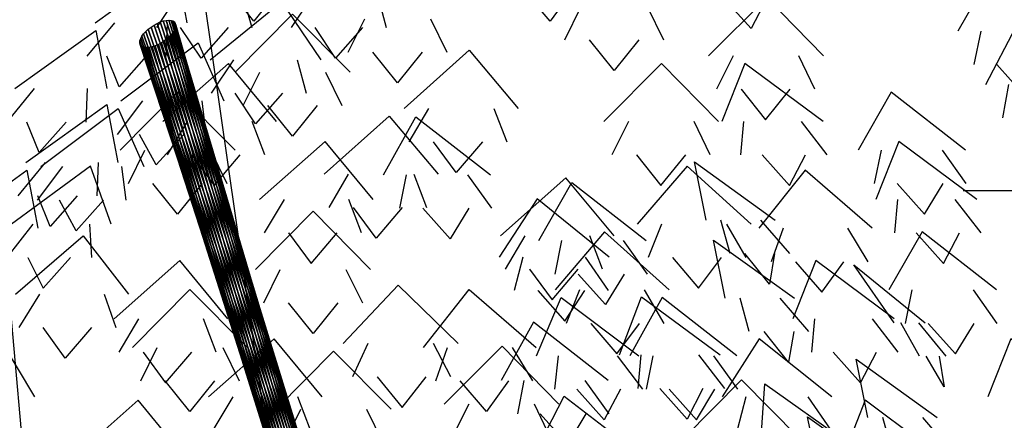
# Model space of a CAD drawing. Units: inches. Extents: x 7 to 289, y 12 to 114.
# Drawn here: x 43 to 44, y 28 to 28 of the extents above; entities that cross this region are included whole.
import ezdxf

# ---------------------------------------------------------------- set-up
doc = ezdxf.new("R2010")
doc.units = ezdxf.units.IN
doc.header["$MEASUREMENT"] = 0
doc.styles.get("Standard").update_dxf_attribs({"font": 'arial.ttf'})

# ---------------------------------------------------------------- blocks, each defined once
blk = doc.blocks.new('t01')
at = {"color": 48, "extrusion": (1, 0, 1e-16)}
blk.add_line((-0.364, 4.9447, 0.7308), (-0.8584, 8.3832, 0.4589), dxfattribs=at)
at = {"color": 66, "extrusion": (0, 1, 0)}
blk.add_line((-1.166, 4.768, 0.7938), (-1.2753, 5.9912, 3.1228), dxfattribs=at)
at = {"color": 48, "extrusion": (0, 1, 0)}
blk.add_line((2.794, 5.8689, -1.3487), (1.9242, 5.8689, -3.3194), dxfattribs=at)
at = {"color": 66}
for points, invisible_edges in [([(-0.646, 6.4242, -2.8253), (-0.9498, 6.4242, -2.5961), (-0.6821, 6.6164, -2.5572)], 1), ([(-0.4309, 6.4087, -3.872), (-0.7451, 6.4087, -3.7845), (-0.6715, 6.5193, -3.723), (-0.462, 6.5193, -3.7813)], 5), ([(-0.7153, 6.3136, -2.872), (-0.9756, 6.3136, -2.6755), (-0.8847, 6.4242, -2.6452), (-0.7111, 6.4242, -2.7761)], 5), ([(-0.911, 6.2067, -3.8433), (-1.2148, 6.2067, -3.6141), (-0.9471, 6.3989, -3.5752)], 1), ([(-0.5987, 6.3076, -3.8667), (-0.6665, 6.4087, -3.8064), (-0.5094, 6.4087, -3.8502)], 2), ([(-0.5237, 6.166, -3.574), (-0.8645, 6.166, -3.4047), (-0.6086, 6.3582, -3.3172)], 1), ([(-0.8695, 6.2124, -2.8055), (-0.9106, 6.3136, -2.7246), (-0.7804, 6.3136, -2.8228)], 2), ([(-0.7256, 6.098, 2.3756), (-0.3494, 6.098, 2.4331), (-0.5085, 6.2902, 2.2143)], 1), ([(-0.9803, 6.0961, -3.89), (-1.2406, 6.0961, -3.6935), (-1.1497, 6.2067, -3.6632), (-0.9761, 6.2067, -3.7942)], 5), ([(-0.4861, 6.0029, -5.5685), (-0.8667, 6.0029, -5.5685), (-0.6764, 6.1951, -5.3763)], 1), ([(1.2697, 6.1037, 4.6825), (1.3518, 6.2049, 4.6438), (1.1887, 6.2049, 4.6415)], 2), ([(1.5759, 6.0029, 4.748), (1.9319, 6.0029, 4.6136), (1.6861, 6.1951, 4.501)], 1), ([(-0.5832, 6.0554, -3.6327), (-0.8753, 6.0554, -3.4876), (-0.7914, 6.166, -3.441), (-0.5967, 6.166, -3.5377)], 5), ([(-0.8746, 5.9621, -3.241), (-1.1784, 5.9621, -3.0118), (-0.9107, 6.1543, -2.973)], 1), ([(-0.7886, 5.9485, -4.592), (-1.1295, 5.9485, -4.4227), (-0.8735, 6.1407, -4.3352)], 1), ([(-1.1344, 5.995, -3.8235), (-1.1755, 6.0961, -3.7426), (-1.0453, 6.0961, -3.8409)], 2), ([(-0.7107, 5.9874, 2.4578), (-0.3882, 5.9874, 2.507), (-0.43, 6.098, 2.4207), (-0.645, 6.098, 2.3879)], 5), ([(0.7608, 5.9874, 5.1803), (1.087, 5.9874, 5.1819), (1.033, 6.098, 5.1026), (0.8156, 6.098, 5.1016)], 5), ([(1.187, 5.9874, 2.522), (1.474, 5.9874, 2.3671), (1.3887, 6.098, 2.3234), (1.1973, 6.098, 2.4267)], 5), ([(-0.7469, 5.9542, -3.5958), (-0.8022, 6.0554, -3.5238), (-0.6562, 6.0554, -3.5964)], 2), ([(1.6347, 5.8398, 2.6076), (1.9696, 5.8398, 2.4269), (1.7109, 6.032, 2.3481)], 1), ([(-0.5133, 5.8923, -5.6475), (-0.8395, 5.8923, -5.6475), (-0.7851, 6.0029, -5.5685), (-0.5677, 6.0029, -5.5685)], 5), ([(-0.5555, 5.8862, 2.5218), (-0.4688, 5.9874, 2.4947), (-0.6301, 5.9874, 2.4701)], 2), ([(0.9237, 5.8862, 5.221), (1.0055, 5.9874, 5.1815), (0.8424, 5.9874, 5.1807)], 2), ([(1.3495, 5.8862, 2.4796), (1.4023, 5.9874, 2.4058), (1.2588, 5.9874, 2.4833)], 2), ([(-1.1396, 5.7446, -4.2591), (-1.4433, 5.7446, -4.0299), (-1.1757, 5.9368, -3.991)], 1), ([(-1.226, 5.7582, 2.5727), (-0.8969, 5.7582, 2.7639), (-0.9649, 5.9504, 2.5021)], 1), ([(-0.9439, 5.8515, -3.2877), (-1.2042, 5.8515, -3.0913), (-1.1133, 5.9621, -3.061), (-0.9397, 5.9621, -3.1919)], 5), ([(0.8449, 5.7582, 2.9242), (1.2227, 5.7582, 2.8786), (1.0107, 5.9504, 2.7105)], 1), ([(1.3021, 5.7718, -3.0931), (1.0729, 5.7718, -3.3969), (1.0341, 5.964, -3.1292)], 1), ([(1.2477, 5.7446, 5.432), (1.6224, 5.7446, 5.3655), (1.4015, 5.9368, 5.2095)], 1), ([(-0.6764, 5.7911, -5.6874), (-0.7579, 5.8923, -5.6475), (-0.5948, 5.8923, -5.6475)], 2), ([(1.7959, 5.7911, 4.792), (1.8581, 5.8923, 4.7259), (1.7055, 5.8923, 4.7835)], 2), ([(-1.0981, 5.7503, -3.2213), (-1.1391, 5.8515, -3.1404), (-1.009, 5.8515, -3.2386)], 2), ([(-1.0119, 5.7367, -4.6138), (-1.0672, 5.8379, -4.5418), (-0.9212, 5.8379, -4.6144)], 2), ([(1.6962, 5.7292, 2.6642), (1.9832, 5.7292, 2.5093), (1.8979, 5.8398, 2.4656), (1.7065, 5.8398, 2.5689)], 5), ([(1.3488, 5.6612, -3.1624), (1.1524, 5.6612, -3.4227), (1.122, 5.7718, -3.3318), (1.253, 5.7718, -3.1582)], 5), ([(-1.2422, 5.6476, 2.6547), (-0.9601, 5.6476, 2.8186), (-0.9675, 5.7582, 2.723), (-1.1555, 5.7582, 2.6137)], 5), ([(0.8813, 5.6476, 2.9993), (1.2052, 5.6476, 2.9602), (1.1417, 5.7582, 2.8883), (0.9258, 5.7582, 2.9144)], 5), ([(1.2883, 5.634, 5.505), (1.6095, 5.634, 5.448), (1.5421, 5.7446, 5.3798), (1.328, 5.7446, 5.4178)], 5), ([(-0.8394, 5.5272, -6.0501), (-1.2128, 5.5272, -5.9767), (-0.989, 5.7194, -5.8248)], 1), ([(1.3659, 5.5136, -3.6179), (1.1366, 5.5136, -3.9217), (1.0978, 5.7058, -3.654)], 1), ([(1.6782, 5.5408, 5.2113), (2.0342, 5.5408, 5.0769), (1.7883, 5.733, 4.9643)], 1), ([(1.8586, 5.628, 2.6218), (1.9115, 5.7292, 2.548), (1.7679, 5.7292, 2.6255)], 2), ([(-1.1212, 5.5465, 2.7711), (-1.0306, 5.6476, 2.7776), (-1.1717, 5.6476, 2.6957)], 2), ([(1.048, 5.5465, 3.0194), (1.1242, 5.6476, 2.97), (0.9623, 5.6476, 2.9896)], 2), ([(1.2824, 5.5601, -3.3165), (1.2015, 5.6612, -3.3576), (1.2997, 5.6612, -3.2274)], 2), ([(-0.8864, 5.4456, 2.9783), (-0.5102, 5.4456, 3.0357), (-0.6693, 5.6378, 2.817)], 1), ([(1.3603, 5.4456, 3.0434), (1.6951, 5.4456, 2.8626), (1.4364, 5.6378, 2.7838)], 1), ([(1.4558, 5.5329, 5.5158), (1.5292, 5.634, 5.4623), (1.3686, 5.634, 5.4908)], 2), ([(1.798, 5.432, -2.8848), (1.6959, 5.432, -3.2514), (1.5618, 5.6242, -3.0166)], 1), ([(-0.4453, 5.3505, -6.4247), (-0.8259, 5.3505, -6.4247), (-0.6356, 5.5427, -6.2325)], 1), ([(-0.8813, 5.4166, -6.1224), (-1.2014, 5.4166, -6.0594), (-1.1328, 5.5272, -5.9924), (-0.9194, 5.5272, -6.0344)], 5), ([(1.1191, 5.3257, -5.5335), (0.7864, 5.3257, -5.7183), (0.8594, 5.5179, -5.4578)], 1), ([(0.8204, 5.3233, 3.3187), (1.1751, 5.3233, 3.1807), (0.9281, 5.5155, 3.0706)], 1), ([(1.4125, 5.403, -3.6872), (1.2161, 5.403, -3.9475), (1.1858, 5.5136, -3.8566), (1.3167, 5.5136, -3.683)], 5), ([(1.7315, 5.4302, 5.2756), (2.0367, 5.4302, 5.1604), (1.9579, 5.5408, 5.1057), (1.7545, 5.5408, 5.1825)], 5), ([(-0.8714, 5.335, 3.0605), (-0.549, 5.335, 3.1097), (-0.5908, 5.4456, 3.0234), (-0.8057, 5.4456, 2.9906)], 5), ([(1.4217, 5.335, 3.1), (1.7087, 5.335, 2.945), (1.6234, 5.4456, 2.9013), (1.432, 5.4456, 3.0046)], 5), ([(-1.049, 5.3154, -6.13), (-1.1213, 5.4166, -6.0752), (-0.9613, 5.4166, -6.1066)], 2), ([(0.7771, 5.329, 3.5992), (0.8528, 5.4302, 3.5492), (0.6911, 5.4302, 3.5702)], 2), ([(1.8668, 5.3214, -2.9322), (1.7793, 5.3214, -3.2464), (1.7178, 5.432, -3.1729), (1.7761, 5.432, -2.9634)], 5), ([(1.8982, 5.329, 5.2553), (1.9604, 5.4302, 5.1892), (1.8078, 5.4302, 5.2468)], 2), ([(-1.5078, 5.1874, 3.4136), (-1.1486, 5.1874, 3.5393), (-1.2647, 5.3796, 3.295)], 1), ([(1.1264, 5.1874, 3.7651), (1.4888, 5.1874, 3.6491), (1.249, 5.3796, 3.524)], 1), ([(1.3461, 5.3018, -3.8413), (1.2652, 5.403, -3.8824), (1.3634, 5.403, -3.7522)], 2), ([(2.0055, 5.1874, 3.3805), (2.3404, 5.1874, 3.1997), (2.0817, 5.3796, 3.1209)], 1), ([(-0.4725, 5.2399, -6.5037), (-0.7987, 5.2399, -6.5037), (-0.7443, 5.3505, -6.4247), (-0.5269, 5.3505, -6.4247)], 5), ([(-0.7162, 5.2339, 3.1245), (-0.6296, 5.335, 3.0974), (-0.7908, 5.335, 3.0728)], 2), ([(1.1337, 5.2151, -5.6157), (0.8485, 5.2151, -5.7741), (0.8577, 5.3257, -5.6787), (1.0478, 5.3257, -5.5731)], 5), ([(0.8744, 5.2127, 3.3825), (1.1784, 5.2127, 3.2642), (1.0991, 5.3233, 3.2103), (0.8964, 5.3233, 3.2891)], 5), ([(1.5842, 5.2339, 3.0576), (1.637, 5.335, 2.9838), (1.4935, 5.335, 3.0612)], 2), ([(1.8614, 5.2203, -3.1), (1.8012, 5.3214, -3.1679), (1.8449, 5.3214, -3.0107)], 2), ([(1.838, 5.1194, -3.4123), (1.6088, 5.1194, -3.7161), (1.57, 5.3117, -3.4484)], 1), ([(-0.6356, 5.1387, -6.5436), (-0.7172, 5.2399, -6.5037), (-0.5541, 5.2399, -6.5037)], 2), ([(1.0105, 5.1139, -5.7298), (0.9198, 5.2151, -5.7345), (1.0624, 5.2151, -5.6553)], 2), ([(1.3805, 5.0515, -2.003), (1, 5.0515, -2.003), (1.1903, 5.2437, -1.8108)], 1), ([(1.5375, 5.0379, -4.19), (1.254, 5.0379, -4.4438), (1.2676, 5.2301, -4.1737)], 1), ([(1.0409, 5.1116, 3.3605), (1.1024, 5.2127, 3.2938), (0.9504, 5.2127, 3.3529)], 2), ([(1.1763, 5.0768, 3.832), (1.487, 5.0768, 3.7327), (1.4112, 5.1874, 3.674), (1.204, 5.1874, 3.7402)], 5), ([(-1.0244, 4.9835, 3.4323), (-0.6482, 4.9835, 3.4897), (-0.8073, 5.1757, 3.271)], 1), ([(1.5235, 4.9835, 3.4889), (1.8584, 4.9835, 3.3081), (1.5997, 5.1757, 3.2294)], 1), ([(1.6769, 4.9292, -2.7183), (1.4477, 4.9292, -3.022), (1.4089, 5.1214, -2.7544)], 1), ([(1.8847, 5.0089, -3.4816), (1.6882, 5.0089, -3.7419), (1.6579, 5.1194, -3.651), (1.7889, 5.1194, -3.4774)], 5)]:
    blk.add_3dface(points, dxfattribs=dict(at, invisible_edges=invisible_edges))
at = {"color": 78}
for points, invisible_edges in [([(1.9061, 6.397, 4.3528), (2.2622, 6.397, 4.2184), (2.0163, 6.5892, 4.1058)], 1), ([(1.9595, 6.2864, 4.4171), (2.2646, 6.2864, 4.3019), (2.1859, 6.397, 4.2472), (1.9824, 6.397, 4.324)], 5)]:
    blk.add_3dface(points, dxfattribs=dict(at, invisible_edges=invisible_edges))
at = {"color": 76}
for points, invisible_edges in [([(-0.4242, 6.4299, -6.3322), (-0.5057, 6.5311, -6.2923), (-0.3426, 6.5311, -6.2923)], 2), ([(0.0144, 6.4087, -3.4696), (-0.299, 6.4087, -3.3793), (-0.2249, 6.5193, -3.3184), (-0.016, 6.5193, -3.3786)], 5), ([(0.5573, 6.4299, -6.2861), (0.4698, 6.5311, -6.2619), (0.6301, 6.5311, -6.2319)], 2), ([(1.0811, 6.3155, 4.561), (1.4616, 6.3155, 4.5663), (1.274, 6.5077, 4.3715)], 1), ([(1.2219, 6.4051, -5.5183), (1.1313, 6.5062, -5.5231), (1.2738, 6.5062, -5.4439)], 2), ([(0.9319, 6.368, -4.993), (0.6057, 6.368, -4.993), (0.66, 6.4786, -4.914), (0.8775, 6.4786, -4.914)], 5), ([(-0.1056, 6.2611, -5.2015), (-0.4861, 6.2611, -5.2015), (-0.2958, 6.4533, -5.0093)], 1), ([(0.2146, 6.3272, -6.1588), (-0.1116, 6.3272, -6.1588), (-0.0572, 6.4378, -6.0798), (0.1602, 6.4378, -6.0798)], 5), ([(-0.1533, 6.3076, -3.4627), (-0.2207, 6.4087, -3.4019), (-0.0639, 6.4087, -3.447)], 2), ([(2.3498, 6.2203, -5.1466), (1.9995, 6.2203, -5.2955), (2.0995, 6.4125, -5.0442)], 1), ([(0.7688, 6.2668, -5.0328), (0.6872, 6.368, -4.993), (0.8503, 6.368, -4.993)], 2), ([(0.0515, 6.226, -6.1986), (-0.03, 6.3272, -6.1588), (0.133, 6.3272, -6.1588)], 2), ([(0.4509, 6.1411, -3.2919), (0.074, 6.1411, -3.2391), (0.2892, 6.3334, -3.0752)], 1), ([(-0.2506, 6.1913, -4.4876), (-0.564, 6.1913, -4.3973), (-0.4899, 6.3019, -4.3364), (-0.2809, 6.3019, -4.3967)], 5), ([(1.1071, 6.2049, 4.6404), (1.4333, 6.2049, 4.6449), (1.38, 6.3155, 4.5652), (1.1626, 6.3155, 4.5622)], 5), ([(-0.1327, 6.1505, -5.2805), (-0.4589, 6.1505, -5.2805), (-0.4046, 6.2611, -5.2015), (-0.1871, 6.2611, -5.2015)], 5), ([(0.734, 6.098, 5.1012), (1.1146, 6.098, 5.103), (0.9252, 6.2902, 4.9099)], 1), ([(2.1261, 6.1853, 4.3968), (2.1883, 6.2864, 4.3307), (2.0358, 6.2864, 4.3883)], 2), ([(2.3557, 6.1097, -5.2299), (2.0555, 6.1097, -5.3576), (2.0746, 6.2203, -5.2636), (2.2747, 6.2203, -5.1785)], 5), ([(-0.4183, 6.0901, -4.4807), (-0.4856, 6.1913, -4.4199), (-0.3289, 6.1913, -4.465)], 2), ([(-0.2958, 6.0493, -5.3204), (-0.3774, 6.1505, -5.2805), (-0.2143, 6.1505, -5.2805)], 2), ([(0.413, 6.0306, -3.3664), (0.09, 6.0306, -3.3211), (0.1548, 6.1411, -3.2504), (0.3701, 6.1411, -3.2806)], 5), ([(-0.4048, 5.8398, 2.7958), (-0.0286, 5.8398, 2.8532), (-0.1877, 6.032, 2.6345)], 1), ([(0.246, 5.9294, -3.3832), (0.1707, 6.0306, -3.3324), (0.3323, 6.0306, -3.3551)], 2), ([(0.148, 5.8131, -4.3844), (-0.175, 5.8131, -4.3391), (-0.1102, 5.9237, -4.2684), (0.1052, 5.9237, -4.2986)], 5), ([(0.392, 5.7198, 4.8869), (0.7685, 5.7198, 4.9423), (0.6082, 5.912, 4.7245)], 1), ([(0.8748, 5.7039, -5.8547), (0.5194, 5.7039, -5.9908), (0.6284, 5.8961, -5.7433)], 1), ([(-0.3899, 5.7292, 2.878), (-0.0674, 5.7292, 2.9272), (-0.1092, 5.8398, 2.8409), (-0.3242, 5.8398, 2.8081)], 5), ([(0.3885, 5.6495, 2.8713), (0.7523, 5.6495, 2.7594), (0.5139, 5.8417, 2.6316)], 1), ([(-0.019, 5.7119, -4.4012), (-0.0942, 5.8131, -4.3504), (0.0673, 5.8131, -4.3731)], 2), ([(0.2258, 5.7096, -5.6522), (0.1353, 5.8107, -5.6449), (0.2871, 5.8107, -5.5852)], 2), ([(-0.0376, 5.6087, -5.8216), (-0.4182, 5.6087, -5.8216), (-0.2279, 5.8009, -5.6294)], 1), ([(-0.2346, 5.628, 2.942), (-0.148, 5.7292, 2.9149), (-0.3092, 5.7292, 2.8903)], 2), ([(0.4074, 5.6092, 4.969), (0.7301, 5.6092, 5.0165), (0.6878, 5.7198, 4.9305), (0.4727, 5.7198, 4.8988)], 5), ([(0.8777, 5.5933, -5.9382), (0.573, 5.5933, -6.0549), (0.5956, 5.7039, -5.9616), (0.7986, 5.7039, -5.8839)], 5), ([(0.5731, 5.5408, 3.5058), (0.9505, 5.5408, 3.4568), (0.737, 5.733, 3.2907)], 1), ([(0.4377, 5.5389, 2.9388), (0.7495, 5.5389, 2.8429), (0.6743, 5.6495, 2.7834), (0.4665, 5.6495, 2.8473)], 5), ([(-0.0648, 5.4981, -5.9006), (-0.391, 5.4981, -5.9006), (-0.3366, 5.6087, -5.8216), (-0.1192, 5.6087, -5.8216)], 5), ([(0.563, 5.5081, 5.0322), (0.6494, 5.6092, 5.0047), (0.4881, 5.6092, 4.9809)], 2), ([(0.7396, 5.4921, -6.0337), (0.6492, 5.5933, -6.0257), (0.8015, 5.5933, -5.9674)], 2), ([(-0.1282, 5.3641, 3.3252), (0.252, 5.3641, 3.3089), (0.0536, 5.5563, 3.1251)], 1), ([(0.511, 5.3505, -6.3456), (0.137, 5.3505, -6.4157), (0.2886, 5.5427, -6.1918)], 1), ([(0.6053, 5.4377, 2.9289), (0.6716, 5.5389, 2.8669), (0.5157, 5.5389, 2.9148)], 2), ([(0.6102, 5.4302, 3.5807), (0.9337, 5.4302, 3.5387), (0.8696, 5.5408, 3.4673), (0.6539, 5.5408, 3.4953)], 5), ([(-0.2279, 5.397, -5.9404), (-0.3094, 5.4981, -5.9006), (-0.1463, 5.4981, -5.9006)], 2), ([(0.3942, 5.2418, 3.7691), (0.7489, 5.2418, 3.6311), (0.5019, 5.434, 3.521)], 1), ([(-0.5743, 5.1874, 3.6361), (-0.1981, 5.1874, 3.6935), (-0.3572, 5.3796, 3.4748)], 1), ([(-0.0977, 5.2535, 3.403), (0.2282, 5.2535, 3.389), (0.1705, 5.3641, 3.3124), (-0.0468, 5.3641, 3.3217)], 5), ([(0.2055, 5.1626, 3.3392), (0.586, 5.1626, 3.3438), (0.3981, 5.3548, 3.1493)], 1), ([(0.0303, 5.1466, -6.2912), (-0.3502, 5.1466, -6.2912), (-0.1599, 5.3388, -6.099)], 1), ([(0.0669, 5.1523, 3.4358), (0.1467, 5.2535, 3.3925), (-0.0162, 5.2535, 3.3995)], 2), ([(0.3459, 5.1387, -6.4975), (0.2584, 5.2399, -6.4734), (0.4187, 5.2399, -6.4433)], 2), ([(0.4482, 5.1312, 3.8329), (0.7522, 5.1312, 3.7146), (0.6729, 5.2418, 3.6607), (0.4702, 5.2418, 3.7395)], 5), ([(-0.5594, 5.0768, 3.7183), (-0.2369, 5.0768, 3.7675), (-0.2787, 5.1874, 3.6812), (-0.4937, 5.1874, 3.6484)], 5), ([(0.8538, 4.9971, -4.8477), (0.5036, 4.9971, -4.9966), (0.6035, 5.1893, -4.7453)], 1), ([(0.7357, 5.1116, -4.4185), (0.6449, 5.2127, -4.4203), (0.79, 5.2127, -4.3458)], 2), ([(0.2317, 5.052, 3.4185), (0.5579, 5.052, 3.4225), (0.5045, 5.1626, 3.3428), (0.2871, 5.1626, 3.3402)], 5), ([(0.0032, 5.036, -6.3702), (-0.323, 5.036, -6.3702), (-0.2687, 5.1466, -6.2912), (-0.0512, 5.1466, -6.2912)], 5), ([(0.6147, 5.03, 3.8109), (0.6762, 5.1312, 3.7442), (0.5242, 5.1312, 3.8033)], 2)]:
    blk.add_3dface(points, dxfattribs=dict(at, invisible_edges=invisible_edges))
at = {"color": 20}
for points, invisible_edges in [([(-0.2026, 6.3019, -4.4193), (-0.5682, 6.3019, -4.3138), (-0.3322, 6.4941, -4.1819)], 1), ([(1.1256, 6.098, 2.4654), (1.4604, 6.098, 2.2847), (1.2017, 6.2902, 2.2059)], 1), ([(0.1859, 5.9237, -4.31), (-0.191, 5.9237, -4.2571), (0.0242, 6.1159, -4.0932)], 1), ([(0.3593, 5.9213, -5.4719), (0.0052, 5.9213, -5.6112), (0.1119, 6.1135, -5.3627)], 1), ([(1.6293, 5.8923, 4.8123), (1.9344, 5.8923, 4.6971), (1.8557, 6.0029, 4.6424), (1.6522, 6.0029, 4.7192)], 5), ([(-0.8481, 5.8379, -4.6507), (-1.1403, 5.8379, -4.5056), (-1.0564, 5.9485, -4.459), (-0.8617, 5.9485, -4.5557)], 5), ([(0.363, 5.8107, -5.5554), (0.0594, 5.8107, -5.6748), (0.0811, 5.9213, -5.5814), (0.2834, 5.9213, -5.5018)], 5), ([(0.8506, 5.3233, -4.2258), (0.5121, 5.3233, -4.3997), (0.5935, 5.5155, -4.1418)], 1), ([(0.4989, 5.2399, -6.4283), (0.1783, 5.2399, -6.4884), (0.2171, 5.3505, -6.4007), (0.4309, 5.3505, -6.3606)], 5), ([(0.8625, 5.2127, -4.3085), (0.5724, 5.2127, -4.4576), (0.5847, 5.3233, -4.3625), (0.7781, 5.3233, -4.2631)], 5)]:
    blk.add_3dface(points, dxfattribs=dict(at, invisible_edges=invisible_edges))
at = {"color": 48}
for points in [[(0.4412, 2.8655, -0.3376), (0.4416, 2.8655, -0.3218), (-0.7544, 6.4169, -1.2947), (-0.7441, 6.4225, -1.2964)], [(0.4412, 2.8655, -0.3376), (0.4416, 2.8655, -0.3218), (-0.7544, 6.4169, -1.2947), (-0.7441, 6.4225, -1.2964)], [(0.4381, 2.8655, -0.3531), (0.4412, 2.8655, -0.3376), (-0.7441, 6.4225, -1.2964), (-0.7338, 6.427, -1.3)], [(0.4381, 2.8655, -0.3531), (0.4412, 2.8655, -0.3376), (-0.7441, 6.4225, -1.2964), (-0.7338, 6.427, -1.3)], [(0.4323, 2.8655, -0.3678), (0.4381, 2.8655, -0.3531), (-0.7338, 6.427, -1.3), (-0.7237, 6.4304, -1.3052)], [(0.4323, 2.8655, -0.3678), (0.4381, 2.8655, -0.3531), (-0.7338, 6.427, -1.3), (-0.7237, 6.4304, -1.3052)], [(0.424, 2.8655, -0.3812), (0.4323, 2.8655, -0.3678), (-0.7237, 6.4304, -1.3052), (-0.7142, 6.4324, -1.312)], [(0.424, 2.8655, -0.3812), (0.4323, 2.8655, -0.3678), (-0.7237, 6.4304, -1.3052), (-0.7142, 6.4324, -1.312)], [(0.4136, 2.8655, -0.3931), (0.424, 2.8655, -0.3812), (-0.7142, 6.4324, -1.312), (-0.7055, 6.4331, -1.32)], [(0.4136, 2.8655, -0.3931), (0.424, 2.8655, -0.3812), (-0.7142, 6.4324, -1.312), (-0.7055, 6.4331, -1.32)], [(0.4012, 2.8655, -0.4029), (0.4136, 2.8655, -0.3931), (-0.7055, 6.4331, -1.32), (-0.6979, 6.4324, -1.3291)], [(0.4012, 2.8655, -0.4029), (0.4136, 2.8655, -0.3931), (-0.7055, 6.4331, -1.32), (-0.6979, 6.4324, -1.3291)], [(0.3873, 2.8655, -0.4104), (0.4012, 2.8655, -0.4029), (-0.6979, 6.4324, -1.3291), (-0.6917, 6.4304, -1.339)], [(0.3873, 2.8655, -0.4104), (0.4012, 2.8655, -0.4029), (-0.6979, 6.4324, -1.3291), (-0.6917, 6.4304, -1.339)], [(0.3723, 2.8655, -0.4154), (0.3873, 2.8655, -0.4104), (-0.6917, 6.4304, -1.339), (-0.687, 6.427, -1.3493)], [(0.3723, 2.8655, -0.4154), (0.3873, 2.8655, -0.4104), (-0.6917, 6.4304, -1.339), (-0.687, 6.427, -1.3493)], [(0.3567, 2.8655, -0.4178), (0.3723, 2.8655, -0.4154), (-0.687, 6.427, -1.3493), (-0.684, 6.4225, -1.3598)], [(0.3567, 2.8655, -0.4178), (0.3723, 2.8655, -0.4154), (-0.687, 6.427, -1.3493), (-0.684, 6.4225, -1.3598)], [(0.3409, 2.8655, -0.4174), (0.3567, 2.8655, -0.4178), (-0.684, 6.4225, -1.3598), (-0.6828, 6.4169, -1.3702)], [(0.3409, 2.8655, -0.4174), (0.3567, 2.8655, -0.4178), (-0.684, 6.4225, -1.3598), (-0.6828, 6.4169, -1.3702)], [(0.4268, 2.8655, -0.2773), (0.4169, 2.8655, -0.265), (-0.7889, 6.3877, -1.3055), (-0.7818, 6.3956, -1.3002)], [(0.4268, 2.8655, -0.2773), (0.4169, 2.8655, -0.265), (-0.7889, 6.3877, -1.3055), (-0.7818, 6.3956, -1.3002)], [(0.4343, 2.8655, -0.2912), (0.4268, 2.8655, -0.2773), (-0.7818, 6.3956, -1.3002), (-0.7736, 6.4032, -1.2965)], [(0.4343, 2.8655, -0.2912), (0.4268, 2.8655, -0.2773), (-0.7818, 6.3956, -1.3002), (-0.7736, 6.4032, -1.2965)], [(0.4393, 2.8655, -0.3062), (0.4343, 2.8655, -0.2912), (-0.7736, 6.4032, -1.2965), (-0.7643, 6.4104, -1.2947)], [(0.4393, 2.8655, -0.3062), (0.4343, 2.8655, -0.2912), (-0.7736, 6.4032, -1.2965), (-0.7643, 6.4104, -1.2947)], [(0.4416, 2.8655, -0.3218), (0.4393, 2.8655, -0.3062), (-0.7643, 6.4104, -1.2947), (-0.7544, 6.4169, -1.2947)], [(0.4416, 2.8655, -0.3218), (0.4393, 2.8655, -0.3062), (-0.7643, 6.4104, -1.2947), (-0.7544, 6.4169, -1.2947)], [(0.2855, 2.8655, -0.3897), (0.2973, 2.8655, -0.4002), (-0.6897, 6.3956, -1.3973), (-0.6954, 6.3877, -1.4041)], [(0.2855, 2.8655, -0.3897), (0.2973, 2.8655, -0.4002), (-0.6897, 6.3956, -1.3973), (-0.6954, 6.3877, -1.4041)], [(0.2973, 2.8655, -0.4002), (0.3108, 2.8655, -0.4084), (-0.6857, 6.4032, -1.3892), (-0.6897, 6.3956, -1.3973)], [(0.2973, 2.8655, -0.4002), (0.3108, 2.8655, -0.4084), (-0.6857, 6.4032, -1.3892), (-0.6897, 6.3956, -1.3973)], [(0.3108, 2.8655, -0.4084), (0.3255, 2.8655, -0.4142), (-0.6833, 6.4104, -1.3801), (-0.6857, 6.4032, -1.3892)], [(0.3108, 2.8655, -0.4084), (0.3255, 2.8655, -0.4142), (-0.6833, 6.4104, -1.3801), (-0.6857, 6.4032, -1.3892)], [(0.3255, 2.8655, -0.4142), (0.3409, 2.8655, -0.4174), (-0.6828, 6.4169, -1.3702), (-0.6833, 6.4104, -1.3801)], [(0.3255, 2.8655, -0.4142), (0.3409, 2.8655, -0.4174), (-0.6828, 6.4169, -1.3702), (-0.6833, 6.4104, -1.3801)], [(0.3769, 2.8655, -0.2405), (0.3615, 2.8655, -0.2373), (-0.8015, 6.3584, -1.3393), (-0.801, 6.3649, -1.3295)], [(0.3769, 2.8655, -0.2405), (0.3615, 2.8655, -0.2373), (-0.8015, 6.3584, -1.3393), (-0.801, 6.3649, -1.3295)], [(0.3615, 2.8655, -0.2373), (0.3457, 2.8655, -0.2369), (-0.8003, 6.3528, -1.3497), (-0.8015, 6.3584, -1.3393)], [(0.3615, 2.8655, -0.2373), (0.3457, 2.8655, -0.2369), (-0.8003, 6.3528, -1.3497), (-0.8015, 6.3584, -1.3393)], [(0.3916, 2.8655, -0.2463), (0.3769, 2.8655, -0.2405), (-0.801, 6.3649, -1.3295), (-0.7986, 6.3721, -1.3203)], [(0.3916, 2.8655, -0.2463), (0.3769, 2.8655, -0.2405), (-0.801, 6.3649, -1.3295), (-0.7986, 6.3721, -1.3203)], [(0.4051, 2.8655, -0.2545), (0.3916, 2.8655, -0.2463), (-0.7986, 6.3721, -1.3203), (-0.7946, 6.3798, -1.3122)], [(0.4051, 2.8655, -0.2545), (0.3916, 2.8655, -0.2463), (-0.7986, 6.3721, -1.3203), (-0.7946, 6.3798, -1.3122)], [(0.4169, 2.8655, -0.265), (0.4051, 2.8655, -0.2545), (-0.7946, 6.3798, -1.3122), (-0.7889, 6.3877, -1.3055)], [(0.4169, 2.8655, -0.265), (0.4051, 2.8655, -0.2545), (-0.7946, 6.3798, -1.3122), (-0.7889, 6.3877, -1.3055)], [(0.2612, 2.8655, -0.3171), (0.2608, 2.8655, -0.3329), (-0.7299, 6.3584, -1.4149), (-0.7402, 6.3528, -1.4131)], [(0.2612, 2.8655, -0.3171), (0.2608, 2.8655, -0.3329), (-0.7299, 6.3584, -1.4149), (-0.7402, 6.3528, -1.4131)], [(0.2608, 2.8655, -0.3329), (0.2631, 2.8655, -0.3485), (-0.72, 6.3649, -1.4148), (-0.7299, 6.3584, -1.4149)], [(0.2608, 2.8655, -0.3329), (0.2631, 2.8655, -0.3485), (-0.72, 6.3649, -1.4148), (-0.7299, 6.3584, -1.4149)], [(0.2631, 2.8655, -0.3485), (0.2681, 2.8655, -0.3635), (-0.7107, 6.3721, -1.413), (-0.72, 6.3649, -1.4148)], [(0.2631, 2.8655, -0.3485), (0.2681, 2.8655, -0.3635), (-0.7107, 6.3721, -1.413), (-0.72, 6.3649, -1.4148)], [(0.2681, 2.8655, -0.3635), (0.2756, 2.8655, -0.3773), (-0.7024, 6.3798, -1.4093), (-0.7107, 6.3721, -1.413)], [(0.2681, 2.8655, -0.3635), (0.2756, 2.8655, -0.3773), (-0.7024, 6.3798, -1.4093), (-0.7107, 6.3721, -1.413)], [(0.2756, 2.8655, -0.3773), (0.2855, 2.8655, -0.3897), (-0.6954, 6.3877, -1.4041), (-0.7024, 6.3798, -1.4093)], [(0.2756, 2.8655, -0.3773), (0.2855, 2.8655, -0.3897), (-0.6954, 6.3877, -1.4041), (-0.7024, 6.3798, -1.4093)], [(0.3457, 2.8655, -0.2369), (0.3301, 2.8655, -0.2392), (-0.7973, 6.3483, -1.3602), (-0.8003, 6.3528, -1.3497)], [(0.3457, 2.8655, -0.2369), (0.3301, 2.8655, -0.2392), (-0.7973, 6.3483, -1.3602), (-0.8003, 6.3528, -1.3497)], [(0.3301, 2.8655, -0.2392), (0.3151, 2.8655, -0.2442), (-0.7926, 6.3449, -1.3706), (-0.7973, 6.3483, -1.3602)], [(0.3301, 2.8655, -0.2392), (0.3151, 2.8655, -0.2442), (-0.7926, 6.3449, -1.3706), (-0.7973, 6.3483, -1.3602)], [(0.3151, 2.8655, -0.2442), (0.3012, 2.8655, -0.2518), (-0.7864, 6.3429, -1.3804), (-0.7926, 6.3449, -1.3706)], [(0.3151, 2.8655, -0.2442), (0.3012, 2.8655, -0.2518), (-0.7864, 6.3429, -1.3804), (-0.7926, 6.3449, -1.3706)], [(0.3012, 2.8655, -0.2518), (0.2888, 2.8655, -0.2616), (-0.7788, 6.3422, -1.3895), (-0.7864, 6.3429, -1.3804)], [(0.3012, 2.8655, -0.2518), (0.2888, 2.8655, -0.2616), (-0.7788, 6.3422, -1.3895), (-0.7864, 6.3429, -1.3804)], [(0.2888, 2.8655, -0.2616), (0.2784, 2.8655, -0.2734), (-0.7701, 6.3429, -1.3976), (-0.7788, 6.3422, -1.3895)], [(0.2888, 2.8655, -0.2616), (0.2784, 2.8655, -0.2734), (-0.7701, 6.3429, -1.3976), (-0.7788, 6.3422, -1.3895)], [(0.2784, 2.8655, -0.2734), (0.2701, 2.8655, -0.2869), (-0.7606, 6.3449, -1.4043), (-0.7701, 6.3429, -1.3976)], [(0.2784, 2.8655, -0.2734), (0.2701, 2.8655, -0.2869), (-0.7606, 6.3449, -1.4043), (-0.7701, 6.3429, -1.3976)], [(0.2701, 2.8655, -0.2869), (0.2643, 2.8655, -0.3016), (-0.7505, 6.3483, -1.4095), (-0.7606, 6.3449, -1.4043)], [(0.2701, 2.8655, -0.2869), (0.2643, 2.8655, -0.3016), (-0.7505, 6.3483, -1.4095), (-0.7606, 6.3449, -1.4043)], [(0.2643, 2.8655, -0.3016), (0.2612, 2.8655, -0.3171), (-0.7402, 6.3528, -1.4131), (-0.7505, 6.3483, -1.4095)], [(0.2643, 2.8655, -0.3016), (0.2612, 2.8655, -0.3171), (-0.7402, 6.3528, -1.4131), (-0.7505, 6.3483, -1.4095)]]:
    blk.add_3dface(points, dxfattribs=at)
at = {"color": 48, "extrusion": (0, 1, 0), "flags": 3}
blk.add_attdef('H', (-0.3348, -0.3429), '', height=0.0001, rotation=180, dxfattribs=at)

msp = doc.modelspace()

# ---------------------------------------------------------------- block references
at = {"xscale": 0.4608000000007451, "yscale": 0.4608000000007451, "zscale": 0.4608000000007451}
msp.add_blockref('t01', (43.0672, 25.40256, 1.14855), dxfattribs=at)

doc.saveas('drawing.dxf')
